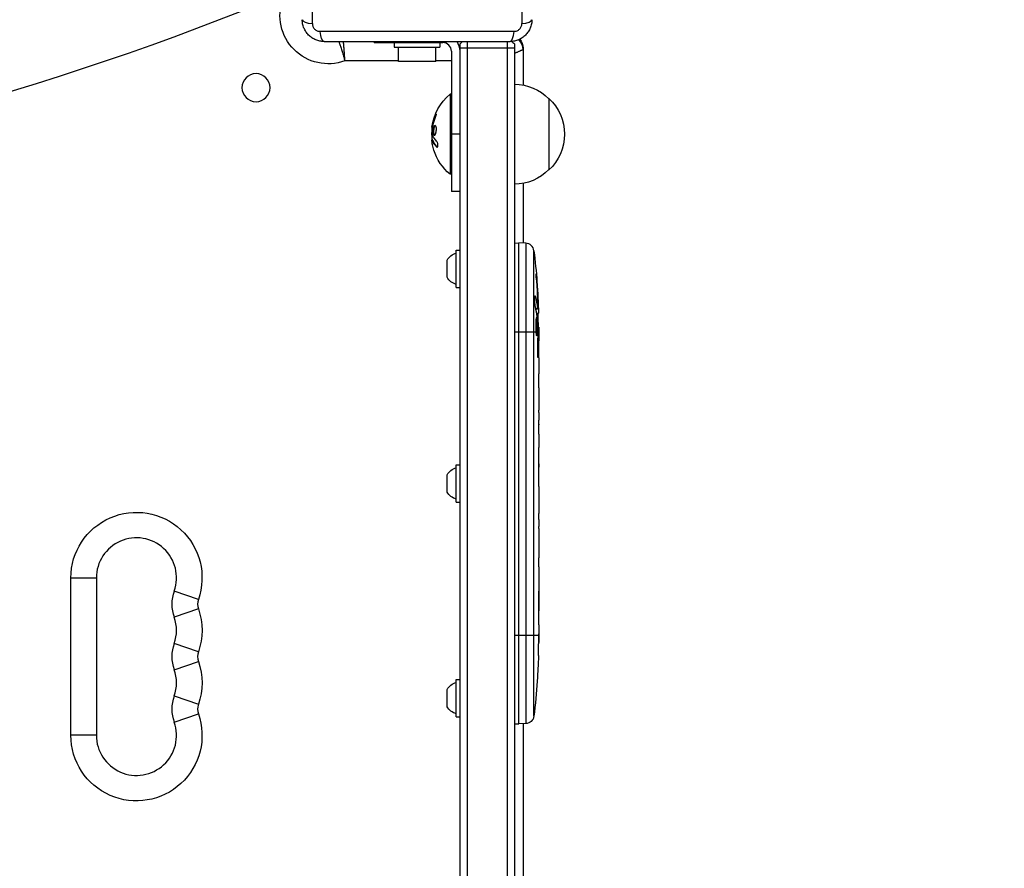
# Model space of a CAD drawing. Units: millimetres. Extents: x -3440 to 3727, y -3527 to 4401.
# Drawn here: x 1581 to 1925, y -1189 to -892 of the extents above; entities that cross this region are included whole.
import ezdxf

# ---------------------------------------------------------------- set-up
doc = ezdxf.new("R2010")
doc.units = ezdxf.units.MM
doc.header["$LTSCALE"] = 20
doc.linetypes.add('HIDDEN', pattern=[9.525, 6.35, -3.175])
for name, color, linetype in [('2d', 230, 'Continuous'), ('EN-Free_Space', 10, 'HIDDEN'), ('EN-Free_Space_Hatch', 10, 'HIDDEN')]:
    doc.layers.add(name, color=color, linetype=linetype)

msp = doc.modelspace()

# ---------------------------------------------------------------- hatches: boundary and pattern name
at = {"layer": 'EN-Free_Space_Hatch'}
h = msp.add_hatch(dxfattribs=at)
h.set_pattern_fill('ANSI31', color=256, scale=100)
h.set_pattern_definition([(315, (289.9, 2403), (224.506, 224.506), [])])
edge = h.paths.add_edge_path()
edge.add_arc((2207.5, -430), 500, 0, 80.5129, ccw=False)
edge.add_arc((2207.5, -430), 500, 225.2116, 360, ccw=False)
edge.add_arc((1289.91, 40), 1000, 270, 304.42603, ccw=False)
edge.add_arc((1289.91, 40), 1000, 180, 270, ccw=False)
edge.add_line((289.91, 40), (289.91, 2403))
edge.add_arc((1248.5, 2420.15), 958.74, 87.52438, 181.02517, ccw=False)
edge.add_arc((1331.33, 2420.15), 958.74, -1.02517, 92.47562, ccw=False)
edge.add_line((2289.91, 2403), (2289.91, 63.16))

# ---------------------------------------------------------------- linework, layer by layer
at = {"layer": '2d'}
for p, q in [((1683.42, -893.87), (1683.42, -826.13)), ((1756.58, -826.13), (1756.58, -893.87)), ((1753.87, -896.58), (1686.13, -896.58)), ((1687.5, -900.1), (1752.5, -900.1)), ((1705, -900.5), (1705, -900.1)), ((1705, -900.5), (1729, -900.5)), ((1712, -900.5), (1712, -902.1)), ((1720, -900.1), (1720, -900.5)), ((1728, -900.5), (1728, -902.1)), ((1737.5, -900.1), (1737.5, -1679.9)), ((1751.5, -900.1), (1751.5, -1679.9)), ((1712, -902.1), (1728, -902.1)), ((1713.5, -907.1), (1713.5, -902.1)), ((1726.5, -907.1), (1726.5, -902.1)), ((1732, -903.5), (1732, -952.5)), ((1735, -1679.11), (1735, -900.89)), ((1754, -902.5), (1735, -902.5)), ((1754, -900.89), (1754, -1679.11)), ((1757, -902.5), (1756.97, -902.5)), ((1757, -902.5), (1757, -915.3)), ((1713.5, -906.9), (1694.73, -906.9)), ((1726.5, -907.1), (1713.5, -907.1)), ((1732, -906.9), (1726.5, -906.9)), ((1731.5, -918.5), (1731.5, -946.5)), ((1732, -918.5), (1731.5, -918.5)), ((1766, -920), (1766, -945)), ((1726.26, -926.06), (1726.46, -926.06)), ((1725.15, -930.17), (1725.34, -930.17)), ((1725.15, -931.07), (1725.26, -931.07)), ((1725.28, -929.34), (1725.48, -929.34)), ((1725.2, -934.56), (1725.4, -934.56)), ((1725.27, -934.69), (1725.47, -934.69)), ((1725.41, -935.02), (1725.41, -935.02)), ((1725.6, -932.25), (1725.8, -932.25)), ((1735, -932.5), (1732, -932.5)), ((1726.76, -936.89), (1726.96, -936.89)), ((1732, -946.5), (1731.5, -946.5)), ((1757, -949.7), (1757, -970.55)), ((1735, -952.5), (1732, -952.5)), ((1733.6, -986), (1733.6, -973)), ((1733.6, -973), (1735, -973)), ((1754, -970.55), (1755.5, -970.5)), ((1755.5, -1138.5), (1755.5, -970.5)), ((1757.94, -970.59), (1755.5, -970.5)), ((1757.94, -970.59), (1757.94, -1138.41)), ((1760.82, -1135.77), (1760.82, -973.23)), ((1730.5, -982.5), (1730.5, -976.5)), ((1733.6, -986), (1735, -986)), ((1761.74, -984.12), (1761.85, -984.12)), ((1761.15, -989.19), (1761.32, -989.2)), ((1761.39, -993.25), (1762.03, -993.27)), ((1761.44, -993.47), (1762.08, -993.5)), ((1762.12, -991.86), (1762.27, -991.86)), ((1761.73, -995.04), (1762.41, -995.06)), ((1762.41, -995.06), (1762.41, -995.06)), ((1762.09, -999.96), (1762.49, -999.94)), ((1754, -1001.5), (1761.49, -1001.5)), ((1761.92, -1001.5), (1762.13, -1001.5)), ((1762.13, -1002.6), (1762.34, -1002.59)), ((1762.36, -1001.5), (1762.5, -1001.5)), ((1762.5, -1001.5), (1762.5, -1004.63)), ((1762.01, -1009.21), (1762.22, -1009.21)), ((1762.5, -1010.59), (1762.5, -1014.59)), ((1762.5, -1022.74), (1762.5, -1028.94)), ((1762.47, -1034.56), (1762.47, -1032.45)), ((1762.47, -1033.28), (1762.48, -1033.28)), ((1762.47, -1033.85), (1762.48, -1033.86)), ((1762.5, -1038.07), (1762.5, -1041.95)), ((1733.6, -1061), (1733.6, -1048)), ((1733.6, -1048), (1735, -1048)), ((1762.47, -1047.38), (1762.48, -1047.38)), ((1762.47, -1055.53), (1762.47, -1047.54)), ((1762.47, -1047.61), (1762.49, -1047.61)), ((1730.5, -1057.5), (1730.5, -1051.5)), ((1762.47, -1048.87), (1762.5, -1048.87)), ((1762.5, -1052.47), (1762.5, -1048.87)), ((1762.47, -1052.47), (1762.5, -1052.47)), ((1762.47, -1052.77), (1762.5, -1052.77)), ((1762.5, -1058.8), (1762.5, -1061.85)), ((1733.6, -1061), (1735, -1061)), ((1762.47, -1067.13), (1762.47, -1064.99)), ((1762.5, -1070.27), (1762.5, -1075.21)), ((1762.47, -1078.35), (1762.47, -1080.49)), ((1762.5, -1083.62), (1762.5, -1086.98)), ((1599.1, -1142.5), (1599.1, -1087.5)), ((1599.1, -1087.5), (1608, -1087.5)), ((1608, -1087.5), (1608, -1142.5)), ((1643.64, -1095), (1635.23, -1092.08)), ((1643.64, -1098.34), (1635.23, -1101.25)), ((1762.5, -1103.89), (1762.5, -1107.1)), ((1643.64, -1113.33), (1635.23, -1110.42)), ((1754, -1107.5), (1762.49, -1107.5)), ((1762.48, -1107.76), (1762.5, -1107.76)), ((1635.23, -1119.58), (1643.64, -1116.67)), ((1762.29, -1117.42), (1762.29, -1117.42)), ((1733.6, -1136), (1733.6, -1123)), ((1733.6, -1123), (1735, -1123)), ((1761.96, -1123.58), (1761.96, -1123.58)), ((1730.5, -1132.5), (1730.5, -1126.5)), ((1635.23, -1128.75), (1643.64, -1131.66)), ((1635.23, -1137.92), (1643.64, -1135)), ((1733.6, -1136), (1735, -1136)), ((1754, -1138.45), (1755.5, -1138.5)), ((1757.94, -1138.41), (1755.5, -1138.5)), ((1757, -1138.45), (1757, -1630.3)), ((1608, -1142.5), (1599.1, -1142.5))]:
    msp.add_line(p, q, dxfattribs=at)
at = {"layer": '2d', "extrusion": (0, 0, -1)}
msp.add_circle((-1663.75, -916.25), 4.9, dxfattribs=at)
for centre, radius, start, end in [((-1689, -891), 16.9, 250.1911, 19.8089), ((-1744.5, -912.5), 15, 50.7035, 55.7578), ((-1744.5, -912.5), 15, 124.1624, 129.2965), ((-1752, -902.5), 5, 140.4823, 180), ((-1753.81, -932), 17, 90.6413, 135.8135), ((-1743.33, -932.5), 18.33, 7.6276, 49.8095), ((-1754.48, -932.5), 17, 132.6679, 227.3321), ((-1743.53, -932.5), 18.33, 353.5341, 6.9511), ((-1743.53, -932.5), 18.33, 352.4728, 352.473), ((-1743.33, -932.5), 18.33, 310.1905, 342.2785), ((-1753.81, -933), 17, 224.1865, 269.3587), ((-1735.31, -979.31), 5.57, 30.3228, 72.1408), ((-1523.95, -1001.5), 238.55, 173.1936, 178.4531), ((-1735.31, -979.69), 5.57, 287.8592, 329.6772), ((-1523.95, -1001.5), 238.55, 179.6264, 180), ((-1735.31, -1054.31), 5.57, 30.3228, 72.1408), ((-1735.31, -1054.69), 5.57, 287.8592, 329.6772), ((-1622, -1087.5), 22.9, 0, 199.1099), ((-1648.46, -1096.67), 14, 340.8901, 19.1099), ((-1622, -1105.83), 22.9, 160.8901, 199.1099), ((-1648.46, -1115), 14, 340.8901, 19.1099), ((-1622, -1124.17), 22.9, 160.8901, 199.1099), ((-1523.95, -1107.5), 238.55, 181.7051, 182.3841), ((-1735.31, -1129.31), 5.57, 30.3228, 72.1408), ((-1523.95, -1107.5), 238.55, 183.8639, 186.8064), ((-1648.46, -1133.33), 14, 340.8901, 19.1099), ((-1735.31, -1129.69), 5.57, 287.8592, 329.6772), ((-1622, -1142.5), 22.9, 160.8901, 0), ((-1757.84, -1135.42), 3, 186.8064, 268)]:
    msp.add_arc(centre, radius, start, end, dxfattribs=at)
at = {"layer": '2d'}
for centre, radius, start, end in [((1729, -903.5), 3, 0, 90), ((1729, -903.5), 6, 0, 34.5181), ((1752, -903), 5, 0, 44.966), ((1757.84, -973.58), 3, 6.8064, 88), ((1622, -1087.5), 14, 340.8901, 180), ((1648.46, -1096.67), 5.1, 160.8901, 199.1099), ((1622, -1105.83), 14, 340.8901, 19.1099), ((1648.46, -1115), 5.1, 160.8901, 199.1099), ((1622, -1124.17), 14, 340.8901, 19.1099), ((1648.46, -1133.33), 5.1, 160.8901, 199.1099), ((1622, -1142.5), 14, 180, 19.1099)]:
    msp.add_arc(centre, radius, start, end, dxfattribs=at)
for centre, major_axis, ratio, start_param, end_param in [((1684.9, -892.5), (5, 0), 0.285883, 3.141593, 4.412921), ((1755.1, -892.5), (-5, 0), 0.285883, 1.870264, 3.141593), ((1752.5, -895.1), (0, 5), 0.285883, 3.141593, 4.412921), ((1524.34, -1011.28), (238.11, 9.42), 0.469984, 0.050953, 0.08068), ((1524.42, -1117.5), (237.9, 11.26), 0.674575, -0.052034, -0.036227)]:
    msp.add_ellipse(centre, major_axis=major_axis, ratio=ratio, start_param=start_param, end_param=end_param, dxfattribs=at)
at = {"layer": '2d', "extrusion": (0, 0, -1)}
for centre, major_axis, ratio, start_param, end_param in [((1687.5, -895.1), (0, 5), 0.285883, 3.141593, 4.412921), ((1743.33, -933.05), (-18.27, 0), 0.928039, 0.201333, 0.370784), ((1743.33, -932.64), (-18.31, 0), 0.987688, -0.305725, -0.202338), ((1524.6, -998.57), (-232.1, 51.81), 0.987086, 2.854391, 2.883622), ((1524.05, -1001.94), (232.38, 53.85), 0.987978, 0.154765, 0.187622), ((1524.29, -992.78), (-238.16, 9.38), 0.462192, 3.024115, 3.060992), ((1524.65, -1010.34), (236.95, 18.88), 0.898331, 0.023222, 0.046995), ((1524.26, -1100.93), (-238.12, 11.29), 0.676105, 3.113871, 3.128412)]:
    msp.add_ellipse(centre, major_axis=major_axis, ratio=ratio, start_param=start_param, end_param=end_param, dxfattribs=at)
at = {"layer": '2d'}
for points, knots in [([(1687.5, -900.1), (1687, -900.1), (1686.51, -900.05), (1685.53, -899.86), (1685.05, -899.71), (1684.13, -899.33), (1683.69, -899.1), (1682.86, -898.54), (1682.47, -898.22), (1681.95, -897.7), (1681.78, -897.51), (1681.46, -897.13), (1681.31, -896.92), (1680.9, -896.3), (1680.67, -895.86), (1680.38, -895.18), (1680.3, -894.94), (1680.15, -894.46), (1680.09, -894.22), (1679.95, -893.49), (1679.9, -893), (1679.9, -892.5)], [0, 0, 0, 0, 0.00149183, 0.00149183, 0.00298367, 0.00298367, 0.0044755, 0.0044755, 0.00596734, 0.00596734, 0.00671326, 0.00671326, 0.00745917, 0.00745917, 0.00895101, 0.00895101, 0.00969693, 0.00969693, 0.01044284, 0.01044284, 0.01193468, 0.01193468, 0.01193468, 0.01193468]), ([(1683.42, -893.87), (1683.42, -894.04), (1683.44, -894.21), (1683.51, -894.56), (1683.56, -894.73), (1683.69, -895.06), (1683.78, -895.21), (1683.98, -895.51), (1684.09, -895.65), (1684.34, -895.91), (1684.48, -896.02), (1684.79, -896.22), (1684.94, -896.31), (1685.27, -896.44), (1685.44, -896.49), (1685.79, -896.56), (1685.96, -896.58), (1686.13, -896.58)], [0, 0, 0, 0, 0.00053781, 0.00053781, 0.00107562, 0.00107562, 0.001613429, 0.001613429, 0.002151239, 0.002151239, 0.002689049, 0.002689049, 0.003226859, 0.003226859, 0.003764669, 0.003764669, 0.004302479, 0.004302479, 0.004302479, 0.004302479]), ([(1760.1, -892.5), (1760.1, -893), (1760.05, -893.49), (1759.86, -894.47), (1759.71, -894.95), (1759.33, -895.87), (1759.1, -896.31), (1758.54, -897.14), (1758.22, -897.53), (1757.7, -898.05), (1757.51, -898.22), (1757.13, -898.54), (1756.92, -898.69), (1756.3, -899.1), (1755.86, -899.33), (1755.18, -899.62), (1754.94, -899.7), (1754.46, -899.85), (1754.22, -899.91), (1753.49, -900.05), (1753, -900.1), (1752.5, -900.1)], [0, 0, 0, 0, 0.00149183, 0.00149183, 0.00298367, 0.00298367, 0.0044755, 0.0044755, 0.00596734, 0.00596734, 0.00671326, 0.00671326, 0.00745917, 0.00745917, 0.00895101, 0.00895101, 0.00969693, 0.00969693, 0.01044284, 0.01044284, 0.01193468, 0.01193468, 0.01193468, 0.01193468]), ([(1753.87, -896.58), (1754.04, -896.58), (1754.21, -896.56), (1754.56, -896.49), (1754.73, -896.44), (1755.06, -896.31), (1755.21, -896.22), (1755.51, -896.02), (1755.65, -895.91), (1755.91, -895.66), (1756.02, -895.52), (1756.22, -895.21), (1756.31, -895.06), (1756.44, -894.73), (1756.49, -894.56), (1756.56, -894.21), (1756.58, -894.04), (1756.58, -893.87)], [0, 0, 0, 0, 0.00053781, 0.00053781, 0.00107562, 0.00107562, 0.001613429, 0.001613429, 0.002151239, 0.002151239, 0.002689049, 0.002689049, 0.003226859, 0.003226859, 0.003764669, 0.003764669, 0.004302479, 0.004302479, 0.004302479, 0.004302479]), ([(1692.67, -900.1), (1692.69, -900.17), (1692.71, -900.23), (1692.79, -900.48), (1692.85, -900.66), (1693.05, -901.25), (1693.18, -901.68), (1693.4, -902.38), (1693.48, -902.62), (1693.63, -903.11), (1693.78, -903.61), (1693.94, -904.13), (1694.09, -904.67), (1694.17, -904.95), (1694.33, -905.5), (1694.41, -905.78), (1694.53, -906.2), (1694.57, -906.34), (1694.65, -906.62), (1694.69, -906.76), (1694.73, -906.9)], [0.00575401, 0.00575401, 0.00575401, 0.00575401, 0.00609138, 0.00609138, 0.006961577, 0.006961577, 0.008701972, 0.008701972, 0.009572169, 0.009572169, 0.010442366, 0.011312563, 0.011312563, 0.01218276, 0.01218276, 0.013052957, 0.013052957, 0.013488056, 0.013488056, 0.013923155, 0.013923155, 0.013923155, 0.013923155]), ([(1694.18, -900.1), (1694.19, -900.26), (1694.21, -900.43), (1694.26, -901.02), (1694.3, -901.47), (1694.36, -902.2), (1694.38, -902.45), (1694.42, -902.96), (1694.46, -903.49), (1694.5, -904.03), (1694.55, -904.59), (1694.57, -904.87), (1694.61, -905.45), (1694.64, -905.74), (1694.67, -906.17), (1694.68, -906.32), (1694.7, -906.61), (1694.72, -906.76), (1694.73, -906.9)], [0.006213107, 0.006213107, 0.006213107, 0.006213107, 0.00696439, 0.00696439, 0.008705488, 0.008705488, 0.009576037, 0.009576037, 0.010446585, 0.011317134, 0.011317134, 0.012187683, 0.012187683, 0.013058232, 0.013058232, 0.013493506, 0.013493506, 0.013928781, 0.013928781, 0.013928781, 0.013928781]), ([(1726.46, -926.06), (1726.4, -926.2), (1726.34, -926.34), (1726.27, -926.54), (1726.23, -926.64), (1726.19, -926.75), (1726.17, -926.8), (1726.16, -926.83), (1726.15, -926.84), (1726.12, -926.93), (1726.09, -927.03), (1726.05, -927.15), (1726.03, -927.2), (1726.02, -927.24), (1726.01, -927.25), (1725.98, -927.34), (1725.95, -927.44), (1725.91, -927.56), (1725.9, -927.61), (1725.89, -927.64), (1725.88, -927.66), (1725.86, -927.75), (1725.83, -927.85), (1725.79, -927.97), (1725.78, -928.02), (1725.77, -928.06), (1725.77, -928.07), (1725.74, -928.16), (1725.71, -928.27), (1725.68, -928.39), (1725.67, -928.44), (1725.66, -928.47), (1725.66, -928.49), (1725.64, -928.58), (1725.61, -928.69), (1725.59, -928.81), (1725.57, -928.86), (1725.57, -928.89), (1725.56, -928.91), (1725.56, -928.91), (1725.53, -929.07), (1725.5, -929.21), (1725.48, -929.34)], [0, 0, 0, 0, 0.125, 0.125, 0.1875, 0.21875, 0.234375, 0.234375, 0.25, 0.25, 0.3125, 0.34375, 0.359375, 0.359375, 0.375, 0.375, 0.4375, 0.46875, 0.484375, 0.484375, 0.5, 0.5, 0.5625, 0.59375, 0.609375, 0.609375, 0.625, 0.625, 0.6875, 0.71875, 0.734375, 0.734375, 0.75, 0.75, 0.8125, 0.84375, 0.859375, 0.867187, 0.867187, 0.875, 0.875, 1, 1, 1, 1]), ([(1726.3, -926.9), (1726.35, -926.78), (1726.4, -926.65), (1726.45, -926.52), (1726.5, -926.38), (1726.54, -926.25), (1726.58, -926.12), (1726.62, -926), (1726.65, -925.88), (1726.67, -925.77), (1726.69, -925.68), (1726.71, -925.6), (1726.71, -925.53), (1726.72, -925.47), (1726.72, -925.43), (1726.7, -925.4), (1726.69, -925.38), (1726.68, -925.37), (1726.66, -925.38), (1726.63, -925.39), (1726.6, -925.42), (1726.57, -925.47), (1726.53, -925.51), (1726.49, -925.58), (1726.45, -925.66), (1726.4, -925.75), (1726.35, -925.85), (1726.3, -925.96), (1726.29, -925.99), (1726.27, -926.02), (1726.26, -926.06)], [0, 0, 0, 0, 0.117688, 0.117688, 0.117688, 0.23572, 0.23572, 0.23572, 0.348983, 0.348983, 0.348983, 0.453941, 0.453941, 0.453941, 0.55245, 0.55245, 0.55245, 0.649106, 0.649106, 0.649106, 0.748614, 0.748614, 0.748614, 0.85433, 0.85433, 0.85433, 0.967387, 0.967387, 0.967387, 1, 1, 1, 1]), ([(1726.71, -925.55), (1726.68, -925.6), (1726.65, -925.65), (1726.57, -925.81), (1726.51, -925.93), (1726.46, -926.06)], [0.8009892, 0.8009892, 0.8009892, 0.8009892, 0.875, 0.875, 1, 1, 1, 1]), ([(1725.34, -930.24), (1725.34, -930.19), (1725.34, -930.14), (1725.35, -930.08), (1725.36, -930.03), (1725.36, -929.97), (1725.37, -929.92), (1725.38, -929.91), (1725.38, -929.9), (1725.38, -929.88)], [0, 0, 0, 0, 0.444984, 0.444984, 0.444984, 0.890124, 0.890124, 0.890124, 1, 1, 1, 1]), ([(1725.48, -929.34), (1725.47, -929.41), (1725.46, -929.47), (1725.43, -929.59), (1725.42, -929.66), (1725.41, -929.72), (1725.41, -929.72), (1725.41, -929.72)], [0, 0, 0, 0, 0.2166442, 0.2166442, 0.4332885, 0.4332885, 0.4445146, 0.4445146, 0.4445146, 0.4445146]), ([(1726.68, -930.07), (1726.6, -929.72), (1726.47, -929.51), (1726.17, -929.43), (1726.01, -929.56), (1725.73, -930.1), (1725.62, -930.52), (1725.52, -931.43), (1725.53, -931.91), (1725.6, -932.25)], [0, 0, 0, 0, 0.125, 0.125, 0.25, 0.25, 0.375, 0.375, 0.5, 0.5, 0.5, 0.5]), ([(1725.6, -932.25), (1725.67, -932.6), (1725.8, -932.82), (1726.09, -932.89), (1726.26, -932.76), (1726.54, -932.22), (1726.66, -931.81), (1726.77, -930.89), (1726.75, -930.42), (1726.68, -930.07)], [0.5, 0.5, 0.5, 0.5, 0.625, 0.625, 0.75, 0.75, 0.875, 0.875, 1, 1, 1, 1]), ([(1726.36, -929.49), (1726.34, -929.5), (1726.31, -929.51), (1726.27, -929.55), (1726.25, -929.57), (1726.21, -929.61), (1726.19, -929.63), (1726.14, -929.71), (1726.1, -929.76), (1726.03, -929.9), (1726, -929.98), (1725.94, -930.15), (1725.91, -930.24), (1725.86, -930.43), (1725.84, -930.54), (1725.8, -930.75), (1725.78, -930.86), (1725.74, -931.2), (1725.73, -931.43), (1725.74, -931.76), (1725.75, -931.87), (1725.77, -932.07), (1725.78, -932.17), (1725.8, -932.25)], [0.1674502, 0.1674502, 0.1674502, 0.1674502, 0.1875, 0.1875, 0.203125, 0.203125, 0.21875, 0.21875, 0.25, 0.25, 0.28125, 0.28125, 0.3125, 0.3125, 0.34375, 0.34375, 0.375, 0.375, 0.4375, 0.4375, 0.46875, 0.46875, 0.5, 0.5, 0.5, 0.5]), ([(1725.18, -934.85), (1725.18, -934.77), (1725.17, -934.7), (1725.18, -934.65), (1725.18, -934.61), (1725.19, -934.58), (1725.2, -934.57), (1725.21, -934.56), (1725.22, -934.57), (1725.24, -934.6), (1725.25, -934.62), (1725.26, -934.65), (1725.27, -934.69)], [0, 0, 0, 0, 0.26951, 0.26951, 0.26951, 0.539189, 0.539189, 0.539189, 0.809594, 0.809594, 0.809594, 1, 1, 1, 1]), ([(1725.28, -934.24), (1725.28, -934.26), (1725.28, -934.28), (1725.28, -934.3), (1725.28, -934.38), (1725.28, -934.47), (1725.29, -934.56)], [0.4743292, 0.4743292, 0.4743292, 0.4743292, 0.5190116, 0.5190116, 0.5190116, 0.7114501, 0.7114501, 0.7114501, 0.7114501]), ([(1725.4, -934.56), (1725.41, -934.56), (1725.42, -934.57), (1725.43, -934.59), (1725.44, -934.6), (1725.46, -934.64), (1725.46, -934.66), (1725.47, -934.69)], [0.6050512, 0.6050512, 0.6050512, 0.6050512, 0.75, 0.75, 0.875, 0.875, 1, 1, 1, 1]), ([(1725.49, -933.13), (1725.48, -933.12), (1725.47, -933.09), (1725.47, -933.07), (1725.46, -933.05), (1725.46, -933.03), (1725.45, -933)], [0, 0, 0, 0, 0.541586, 0.541586, 0.541586, 1, 1, 1, 1]), ([(1725.47, -934.69), (1725.48, -934.71), (1725.49, -934.74), (1725.51, -934.78), (1725.52, -934.8), (1725.52, -934.82), (1725.54, -934.85), (1725.55, -934.89), (1725.57, -934.93), (1725.58, -934.95), (1725.58, -934.96), (1725.59, -934.96), (1725.61, -935.01), (1725.63, -935.06), (1725.66, -935.13), (1725.68, -935.17), (1725.7, -935.21), (1725.71, -935.23), (1725.72, -935.24), (1725.72, -935.25), (1725.75, -935.3), (1725.77, -935.34), (1725.81, -935.41), (1725.83, -935.45), (1725.85, -935.49), (1725.86, -935.51), (1725.87, -935.52), (1725.87, -935.53), (1725.9, -935.58), (1725.95, -935.64), (1726, -935.73), (1726.03, -935.77), (1726.04, -935.79), (1726.05, -935.8), (1726.05, -935.8), (1726.08, -935.85), (1726.13, -935.92), (1726.19, -936), (1726.22, -936.04), (1726.23, -936.06), (1726.24, -936.07), (1726.25, -936.08), (1726.28, -936.13), (1726.33, -936.19), (1726.4, -936.27), (1726.43, -936.31), (1726.45, -936.33), (1726.46, -936.34), (1726.46, -936.35), (1726.5, -936.4), (1726.56, -936.46), (1726.63, -936.54), (1726.66, -936.58), (1726.68, -936.6), (1726.69, -936.61), (1726.78, -936.71), (1726.87, -936.8), (1726.96, -936.89)], [0, 0, 0, 0, 0.03125, 0.046875, 0.046875, 0.0625, 0.0625, 0.09375, 0.109375, 0.117187, 0.117187, 0.125, 0.125, 0.1875, 0.1875, 0.21875, 0.234375, 0.242187, 0.242187, 0.25, 0.25, 0.3125, 0.3125, 0.34375, 0.359375, 0.367187, 0.367187, 0.375, 0.375, 0.4375, 0.46875, 0.484375, 0.492187, 0.492187, 0.5, 0.5, 0.5625, 0.59375, 0.609375, 0.617187, 0.617187, 0.625, 0.625, 0.6875, 0.71875, 0.734375, 0.742187, 0.742187, 0.75, 0.75, 0.8125, 0.84375, 0.859375, 0.859375, 0.875, 0.875, 1, 1, 1, 1]), ([(1725.8, -932.25), (1725.82, -932.34), (1725.84, -932.42), (1725.89, -932.56), (1725.92, -932.62), (1725.98, -932.72), (1726.01, -932.76), (1726.06, -932.81), (1726.08, -932.82), (1726.1, -932.83), (1726.1, -932.84), (1726.1, -932.84)], [0.5, 0.5, 0.5, 0.5, 0.53125, 0.53125, 0.5625, 0.5625, 0.59375, 0.59375, 0.609375, 0.609375, 0.611517, 0.611517, 0.611517, 0.611517]), ([(1726.76, -936.89), (1726.82, -936.95), (1726.89, -936.99), (1726.95, -937), (1727.01, -937.02), (1727.07, -937.01), (1727.12, -936.97), (1727.17, -936.94), (1727.21, -936.88), (1727.24, -936.8), (1727.27, -936.72), (1727.29, -936.63), (1727.3, -936.52), (1727.3, -936.43), (1727.3, -936.32), (1727.29, -936.21), (1727.28, -936.1), (1727.27, -935.99), (1727.24, -935.88), (1727.22, -935.77), (1727.19, -935.66), (1727.15, -935.55), (1727.11, -935.44), (1727.06, -935.34), (1727.01, -935.24), (1726.96, -935.14), (1726.9, -935.06), (1726.84, -934.99), (1726.83, -934.97), (1726.81, -934.95), (1726.79, -934.93)], [0, 0, 0, 0, 0.123267, 0.123267, 0.123267, 0.246944, 0.246944, 0.246944, 0.364412, 0.364412, 0.364412, 0.469764, 0.469764, 0.469764, 0.565076, 0.565076, 0.565076, 0.656937, 0.656937, 0.656937, 0.751946, 0.751946, 0.751946, 0.854928, 0.854928, 0.854928, 0.968152, 0.968152, 0.968152, 1, 1, 1, 1]), ([(1761.68, -983.36), (1761.66, -983.06), (1761.64, -982.78), (1761.61, -982.26), (1761.6, -982.03), (1761.58, -981.74), (1761.58, -981.66), (1761.57, -981.51), (1761.57, -981.44), (1761.57, -981.34), (1761.57, -981.3), (1761.57, -981.25), (1761.58, -981.24), (1761.58, -981.24), (1761.58, -981.24), (1761.59, -981.26), (1761.6, -981.33), (1761.61, -981.39), (1761.63, -981.54), (1761.64, -981.63), (1761.66, -981.85), (1761.67, -981.98), (1761.7, -982.25), (1761.71, -982.4), (1761.74, -982.71), (1761.75, -982.88), (1761.78, -983.23), (1761.8, -983.41), (1761.82, -983.76), (1761.84, -983.95), (1761.85, -984.12)], [0.000803216, 0.000803216, 0.000803216, 0.000803216, 0.001686401, 0.001686401, 0.002569586, 0.002569586, 0.003011178, 0.003011178, 0.00345277, 0.00345277, 0.003894363, 0.003894363, 0.004335955, 0.004335955, 0.004335955, 0.004873631, 0.004873631, 0.005411306, 0.005411306, 0.005948982, 0.005948982, 0.006486658, 0.006486658, 0.007024333, 0.007024333, 0.007562009, 0.007562009, 0.008099685, 0.008099685, 0.00863736, 0.00863736, 0.00863736, 0.00863736]), ([(1761.31, -992.87), (1761.3, -992.81), (1761.29, -992.75), (1761.27, -992.61), (1761.26, -992.54), (1761.23, -992.37), (1761.22, -992.28), (1761.2, -992.09), (1761.19, -991.99), (1761.18, -991.78), (1761.17, -991.67), (1761.15, -991.45), (1761.15, -991.33), (1761.13, -991.1), (1761.13, -990.99), (1761.12, -990.76), (1761.12, -990.65), (1761.11, -990.31), (1761.11, -990.1), (1761.11, -989.71), (1761.12, -989.54), (1761.14, -989.26), (1761.15, -989.14), (1761.19, -989), (1761.21, -988.96), (1761.23, -988.96), (1761.24, -988.96), (1761.26, -988.98), (1761.29, -989.06), (1761.31, -989.12), (1761.32, -989.2)], [0.000504699, 0.000504699, 0.000504699, 0.000504699, 0.000848397, 0.000848397, 0.001192095, 0.001192095, 0.001535792, 0.001535792, 0.00187949, 0.00187949, 0.002223188, 0.002223188, 0.002566885, 0.002566885, 0.002910583, 0.002910583, 0.003254281, 0.003254281, 0.003941676, 0.003941676, 0.004629072, 0.004629072, 0.005316467, 0.005316467, 0.006003862, 0.006003862, 0.006003862, 0.006502526, 0.006502526, 0.00700119, 0.00700119, 0.00700119, 0.00700119]), ([(1762.13, -992.9), (1762.13, -992.53), (1762.13, -992.12), (1762.11, -991.43), (1762.11, -991.2), (1762.09, -990.71), (1762.08, -990.47), (1762.07, -990.21)], [0.000012654, 0.000012654, 0.000012654, 0.000012654, 0.001527228, 0.001527228, 0.002284515, 0.002284515, 0.003041801, 0.003041801, 0.003041801, 0.003041801]), ([(1762.03, -993.27), (1762.04, -993.37), (1762.06, -993.44), (1762.08, -993.51), (1762.09, -993.51), (1762.12, -993.41), (1762.13, -993.2), (1762.13, -992.9)], [0.000008673, 0.000008673, 0.000008673, 0.000008673, 0.000638311, 0.000638311, 0.00126795, 0.00126795, 0.002527227, 0.002527227, 0.002527227, 0.002527227]), ([(1762.27, -991.86), (1762.28, -992.06), (1762.29, -992.26), (1762.3, -992.65), (1762.31, -992.85), (1762.33, -993.24), (1762.33, -993.42), (1762.35, -993.77), (1762.35, -993.94), (1762.37, -994.24), (1762.37, -994.38), (1762.38, -994.62), (1762.39, -994.72), (1762.4, -994.89), (1762.4, -994.95), (1762.41, -995.04), (1762.41, -995.06), (1762.41, -995.06)], [0.000001399, 0.000001399, 0.000001399, 0.000001399, 0.000597808, 0.000597808, 0.001194216, 0.001194216, 0.001790625, 0.001790625, 0.002387034, 0.002387034, 0.002983443, 0.002983443, 0.003579851, 0.003579851, 0.00417626, 0.00417626, 0.004772669, 0.004772669, 0.004772669, 0.004772669]), ([(1761.92, -1001.5), (1761.93, -1001.26), (1761.94, -1001.01), (1761.95, -1000.6), (1761.95, -1000.46), (1761.95, -1000.18), (1761.95, -1000.04), (1761.95, -999.62), (1761.94, -999.33), (1761.93, -998.92), (1761.93, -998.79), (1761.92, -998.52), (1761.91, -998.39), (1761.89, -998.02), (1761.88, -997.79), (1761.84, -997.38), (1761.83, -997.21), (1761.79, -996.99), (1761.78, -996.93), (1761.76, -996.81), (1761.75, -996.77), (1761.72, -996.66), (1761.69, -996.62), (1761.67, -996.62), (1761.66, -996.62), (1761.65, -996.62), (1761.63, -996.66), (1761.61, -996.69), (1761.58, -996.8), (1761.56, -996.91), (1761.52, -997.2), (1761.51, -997.38), (1761.49, -997.68), (1761.48, -997.79), (1761.47, -998.02), (1761.46, -998.14), (1761.45, -998.51), (1761.44, -998.78), (1761.44, -999.19), (1761.44, -999.33), (1761.44, -999.61), (1761.44, -999.76), (1761.44, -1000.18), (1761.45, -1000.46), (1761.46, -1001), (1761.48, -1001.26), (1761.49, -1001.5)], [0.00000024, 0.00000024, 0.00000024, 0.00000024, 0.00084465, 0.00084465, 0.00126686, 0.00126686, 0.00168907, 0.00168907, 0.00253349, 0.00253349, 0.0029557, 0.0029557, 0.00337791, 0.00337791, 0.00422233, 0.00422233, 0.00506674, 0.00506674, 0.00548895, 0.00548895, 0.00591116, 0.00591116, 0.00675558, 0.00675558, 0.00675558, 0.00717871, 0.00717871, 0.00760184, 0.00760184, 0.00844811, 0.00844811, 0.00929437, 0.00929437, 0.0097175, 0.0097175, 0.01014064, 0.01014064, 0.0109869, 0.0109869, 0.01141003, 0.01141003, 0.01183316, 0.01183316, 0.01267943, 0.01267943, 0.01352569, 0.01352569, 0.01352569, 0.01352569]), ([(1762.43, -999.95), (1762.42, -999.95), (1762.42, -999.93), (1762.41, -999.87), (1762.41, -999.82), (1762.4, -999.7), (1762.39, -999.62), (1762.38, -999.45), (1762.38, -999.34), (1762.37, -999.12), (1762.37, -999), (1762.36, -998.73), (1762.35, -998.59), (1762.34, -998.15), (1762.33, -997.82), (1762.33, -997.35), (1762.32, -997.18), (1762.32, -996.87), (1762.32, -996.72), (1762.32, -996.42), (1762.32, -996.28), (1762.32, -996.01), (1762.32, -995.89), (1762.32, -995.66), (1762.32, -995.56), (1762.32, -995.38), (1762.32, -995.31), (1762.33, -995.18), (1762.33, -995.14), (1762.34, -995.07), (1762.34, -995.06), (1762.35, -995.06)], [0.000000197, 0.000000197, 0.000000197, 0.000000197, 0.000478082, 0.000478082, 0.000955967, 0.000955967, 0.001433851, 0.001433851, 0.001911736, 0.001911736, 0.002389621, 0.002389621, 0.002867505, 0.002867505, 0.003823275, 0.003823275, 0.00430116, 0.00430116, 0.004779044, 0.004779044, 0.005256929, 0.005256929, 0.005734814, 0.005734814, 0.006212698, 0.006212698, 0.006690583, 0.006690583, 0.007168468, 0.007168468, 0.007646353, 0.007646353, 0.007646353, 0.007646353]), ([(1762.45, -999.95), (1762.44, -999.95), (1762.43, -999.98), (1762.42, -1000.12), (1762.41, -1000.22), (1762.4, -1000.49), (1762.39, -1000.65), (1762.38, -1001.04), (1762.37, -1001.26), (1762.36, -1001.5)], [0.000000197, 0.000000197, 0.000000197, 0.000000197, 0.000938699, 0.000938699, 0.0018772, 0.0018772, 0.002815702, 0.002815702, 0.003754204, 0.003754204, 0.003754204, 0.003754204]), ([(1761.49, -1001.5), (1761.5, -1001.72), (1761.52, -1001.92), (1761.55, -1002.28), (1761.57, -1002.43), (1761.6, -1002.62), (1761.61, -1002.67), (1761.64, -1002.77), (1761.65, -1002.81), (1761.68, -1002.91), (1761.7, -1002.94), (1761.72, -1002.94), (1761.74, -1002.94), (1761.76, -1002.9), (1761.8, -1002.77), (1761.82, -1002.68), (1761.86, -1002.43), (1761.87, -1002.28), (1761.9, -1001.92), (1761.91, -1001.72), (1761.92, -1001.5)], [0.000000236, 0.000000236, 0.000000236, 0.000000236, 0.000786268, 0.000786268, 0.0015723, 0.0015723, 0.001965316, 0.001965316, 0.002358332, 0.002358332, 0.003144365, 0.003144365, 0.003144365, 0.003924783, 0.003924783, 0.004705201, 0.004705201, 0.005485619, 0.005485619, 0.006266036, 0.006266036, 0.006266036, 0.006266036]), ([(1762.14, -1002.26), (1762.14, -1002.14), (1762.14, -1002.01), (1762.14, -1001.75), (1762.14, -1001.62), (1762.13, -1001.5)], [0.0000052657, 0.0000052657, 0.0000052657, 0.0000052657, 0.0003919825, 0.0003919825, 0.0007786993, 0.0007786993, 0.0007786993, 0.0007786993]), ([(1762.5, -1010.59), (1762.5, -1010.59), (1762.5, -1010.57), (1762.49, -1010.5), (1762.49, -1010.44), (1762.49, -1010.29), (1762.49, -1010.2), (1762.48, -1009.98), (1762.48, -1009.85), (1762.48, -1009.58), (1762.48, -1009.43), (1762.47, -1009.1), (1762.47, -1008.93), (1762.47, -1008.57), (1762.47, -1008.38), (1762.47, -1008), (1762.47, -1007.81), (1762.47, -1007.42), (1762.47, -1007.22), (1762.47, -1006.84), (1762.47, -1006.65), (1762.47, -1006.29), (1762.47, -1006.12), (1762.48, -1005.79), (1762.48, -1005.64), (1762.48, -1005.36), (1762.48, -1005.24), (1762.49, -1005.02), (1762.49, -1004.93), (1762.49, -1004.78), (1762.49, -1004.73), (1762.5, -1004.65), (1762.5, -1004.63), (1762.5, -1004.63)], [0.000000197, 0.000000197, 0.000000197, 0.000000197, 0.000582564, 0.000582564, 0.00116493, 0.00116493, 0.001747296, 0.001747296, 0.002329663, 0.002329663, 0.002912029, 0.002912029, 0.003494395, 0.003494395, 0.004076762, 0.004076762, 0.004659128, 0.004659128, 0.005241494, 0.005241494, 0.005823861, 0.005823861, 0.006406227, 0.006406227, 0.006988593, 0.006988593, 0.00757096, 0.00757096, 0.008153326, 0.008153326, 0.008735693, 0.008735693, 0.009318059, 0.009318059, 0.009318059, 0.009318059]), ([(1762.01, -1007.64), (1762, -1007.77), (1762, -1007.9), (1762, -1008.16), (1762, -1008.3), (1762, -1008.56), (1762, -1008.7), (1762, -1008.96), (1762, -1009.09), (1762.01, -1009.46), (1762.02, -1009.69), (1762.04, -1009.97), (1762.05, -1010.06), (1762.06, -1010.21), (1762.07, -1010.27), (1762.08, -1010.37), (1762.09, -1010.41), (1762.11, -1010.46), (1762.11, -1010.47), (1762.14, -1010.47), (1762.15, -1010.42), (1762.17, -1010.27), (1762.18, -1010.2), (1762.19, -1010.05), (1762.19, -1009.97), (1762.2, -1009.78), (1762.21, -1009.67), (1762.22, -1009.45), (1762.22, -1009.33), (1762.22, -1009.21)], [0.000091322, 0.000091322, 0.000091322, 0.000091322, 0.000493092, 0.000493092, 0.000894863, 0.000894863, 0.001296633, 0.001296633, 0.001698403, 0.001698403, 0.002501944, 0.002501944, 0.002903714, 0.002903714, 0.003305485, 0.003305485, 0.003707255, 0.003707255, 0.004109026, 0.004109026, 0.004912566, 0.004912566, 0.005314337, 0.005314337, 0.005716107, 0.005716107, 0.006117877, 0.006117877, 0.006519648, 0.006519648, 0.006519648, 0.006519648]), ([(1762.47, -1017.44), (1762.47, -1017.17), (1762.47, -1016.92), (1762.48, -1016.48), (1762.48, -1016.3), (1762.49, -1016.16)], [0.000000517, 0.000000517, 0.000000517, 0.000000517, 0.000835055, 0.000835055, 0.001669592, 0.001669592, 0.001669592, 0.001669592]), ([(1762.47, -1021.11), (1762.47, -1020.52), (1762.47, -1019.91), (1762.47, -1018.97), (1762.47, -1018.66), (1762.47, -1018.04), (1762.47, -1017.74), (1762.47, -1017.44)], [0.000003272, 0.000003272, 0.000003272, 0.000003272, 0.00186313, 0.00186313, 0.002793058, 0.002793058, 0.003722987, 0.003722987, 0.003722987, 0.003722987]), ([(1762.47, -1021.11), (1762.47, -1021.35), (1762.48, -1021.57), (1762.48, -1021.97), (1762.48, -1022.14), (1762.49, -1022.58), (1762.49, -1022.74), (1762.5, -1022.74)], [0.000000543, 0.000000543, 0.000000543, 0.000000543, 0.000745385, 0.000745385, 0.001490227, 0.001490227, 0.002979911, 0.002979911, 0.002979911, 0.002979911]), ([(1762.49, -1029.69), (1762.49, -1029.8), (1762.49, -1029.94), (1762.48, -1030.21), (1762.48, -1030.32), (1762.48, -1030.53), (1762.48, -1030.65), (1762.47, -1030.89), (1762.47, -1031.02), (1762.47, -1031.29), (1762.47, -1031.42), (1762.47, -1031.71), (1762.47, -1031.85), (1762.47, -1032.15), (1762.47, -1032.3), (1762.47, -1032.45)], [0.000000319, 0.000000319, 0.000000319, 0.000000319, 0.000888854, 0.000888854, 0.001333122, 0.001333122, 0.001777389, 0.001777389, 0.002221657, 0.002221657, 0.002665925, 0.002665925, 0.003110192, 0.003110192, 0.00355446, 0.00355446, 0.00355446, 0.00355446]), ([(1762.49, -1037.32), (1762.49, -1037.21), (1762.49, -1037.07), (1762.48, -1036.8), (1762.48, -1036.69), (1762.48, -1036.48), (1762.48, -1036.36), (1762.47, -1036.12), (1762.47, -1035.99), (1762.47, -1035.72), (1762.47, -1035.59), (1762.47, -1035.3), (1762.47, -1035.16), (1762.47, -1034.86), (1762.47, -1034.71), (1762.47, -1034.56)], [0.000000319, 0.000000319, 0.000000319, 0.000000319, 0.000888854, 0.000888854, 0.001333121, 0.001333121, 0.001777389, 0.001777389, 0.002221656, 0.002221656, 0.002665924, 0.002665924, 0.003110191, 0.003110191, 0.003554458, 0.003554458, 0.003554458, 0.003554458]), ([(1762.48, -1033.86), (1762.48, -1033.84), (1762.48, -1033.8), (1762.48, -1033.7), (1762.48, -1033.63), (1762.48, -1033.51), (1762.48, -1033.44), (1762.48, -1033.34), (1762.48, -1033.3), (1762.48, -1033.28)], [0.000003263, 0.000003263, 0.000003263, 0.000003263, 0.0001923825, 0.0001923825, 0.000381502, 0.000381502, 0.0005706214, 0.0005706214, 0.0007597409, 0.0007597409, 0.0007597409, 0.0007597409]), ([(1762.47, -1047.54), (1762.47, -1046.93), (1762.47, -1046.35), (1762.47, -1045.49), (1762.47, -1045.21), (1762.48, -1044.67), (1762.48, -1044.42), (1762.48, -1043.93), (1762.49, -1043.69), (1762.49, -1043.25), (1762.49, -1043.05), (1762.5, -1042.69), (1762.5, -1042.52), (1762.5, -1042.22), (1762.5, -1042.1), (1762.5, -1041.99)], [0.000000197, 0.000000197, 0.000000197, 0.000000197, 0.001782446, 0.001782446, 0.00267357, 0.00267357, 0.003564695, 0.003564695, 0.004455819, 0.004455819, 0.005346943, 0.005346943, 0.006238068, 0.006238068, 0.007129192, 0.007129192, 0.007129192, 0.007129192]), ([(1762.49, -1047.61), (1762.49, -1047.53), (1762.49, -1047.48), (1762.49, -1047.4), (1762.48, -1047.38), (1762.48, -1047.38)], [0.00000032, 0.00000032, 0.00000032, 0.00000032, 0.000569971, 0.000569971, 0.001139621, 0.001139621, 0.001139621, 0.001139621]), ([(1762.49, -1047.61), (1762.49, -1047.66), (1762.49, -1047.73), (1762.5, -1047.9), (1762.5, -1048), (1762.5, -1048.33), (1762.5, -1048.6), (1762.5, -1048.87)], [0.000001147, 0.000001147, 0.000001147, 0.000001147, 0.000403438, 0.000403438, 0.00080573, 0.00080573, 0.001610313, 0.001610313, 0.001610313, 0.001610313]), ([(1762.47, -1055.53), (1762.47, -1055.91), (1762.47, -1056.27), (1762.47, -1056.8), (1762.47, -1056.97), (1762.48, -1057.29), (1762.48, -1057.44), (1762.48, -1057.72), (1762.48, -1057.86), (1762.49, -1058.09), (1762.49, -1058.2), (1762.49, -1058.48), (1762.49, -1058.61), (1762.5, -1058.68)], [0.000000197, 0.000000197, 0.000000197, 0.000000197, 0.001108385, 0.001108385, 0.001662478, 0.001662478, 0.002216572, 0.002216572, 0.002770666, 0.002770666, 0.003324759, 0.003324759, 0.004432947, 0.004432947, 0.004432947, 0.004432947]), ([(1762.5, -1052.77), (1762.5, -1052.77), (1762.5, -1052.73), (1762.5, -1052.62), (1762.5, -1052.55), (1762.5, -1052.47)], [0.0000001972, 0.0000001972, 0.0000001972, 0.0000001972, 0.0002344487, 0.0002344487, 0.0004687001, 0.0004687001, 0.0004687001, 0.0004687001]), ([(1762.5, -1061.85), (1762.5, -1061.85), (1762.5, -1061.87), (1762.49, -1061.95), (1762.49, -1062.01), (1762.49, -1062.17), (1762.49, -1062.26), (1762.48, -1062.49), (1762.48, -1062.62), (1762.48, -1062.91), (1762.48, -1063.07), (1762.47, -1063.41), (1762.47, -1063.6), (1762.47, -1063.97), (1762.47, -1064.17), (1762.47, -1064.57), (1762.47, -1064.78), (1762.47, -1064.99)], [0.000000197, 0.000000197, 0.000000197, 0.000000197, 0.000612703, 0.000612703, 0.001225209, 0.001225209, 0.001837716, 0.001837716, 0.002450222, 0.002450222, 0.003062728, 0.003062728, 0.003675234, 0.003675234, 0.00428774, 0.00428774, 0.004900246, 0.004900246, 0.004900246, 0.004900246]), ([(1762.47, -1067.13), (1762.47, -1067.39), (1762.47, -1067.66), (1762.47, -1068.16), (1762.47, -1068.4), (1762.48, -1069.05), (1762.49, -1069.38), (1762.49, -1069.55)], [0.000000197, 0.000000197, 0.000000197, 0.000000197, 0.000793667, 0.000793667, 0.001587138, 0.001587138, 0.003174078, 0.003174078, 0.003174078, 0.003174078]), ([(1762.49, -1075.93), (1762.49, -1076.01), (1762.49, -1076.13), (1762.48, -1076.45), (1762.48, -1076.64), (1762.47, -1077.29), (1762.47, -1077.81), (1762.47, -1078.35)], [0.000000321, 0.000000321, 0.000000321, 0.000000321, 0.000793792, 0.000793792, 0.001587263, 0.001587263, 0.003174204, 0.003174204, 0.003174204, 0.003174204]), ([(1762.5, -1083.62), (1762.5, -1083.62), (1762.5, -1083.6), (1762.49, -1083.52), (1762.49, -1083.46), (1762.49, -1083.31), (1762.49, -1083.21), (1762.48, -1082.98), (1762.48, -1082.85), (1762.48, -1082.56), (1762.48, -1082.4), (1762.47, -1082.06), (1762.47, -1081.88), (1762.47, -1081.5), (1762.47, -1081.31), (1762.47, -1080.9), (1762.47, -1080.7), (1762.47, -1080.49)], [0.000000197, 0.000000197, 0.000000197, 0.000000197, 0.000612703, 0.000612703, 0.001225209, 0.001225209, 0.001837716, 0.001837716, 0.002450222, 0.002450222, 0.003062728, 0.003062728, 0.003675234, 0.003675234, 0.00428774, 0.00428774, 0.004900246, 0.004900246, 0.004900246, 0.004900246]), ([(1762.5, -1086.98), (1762.5, -1087.01), (1762.5, -1087.04), (1762.5, -1087.27), (1762.5, -1087.48), (1762.5, -1087.94), (1762.5, -1088.18), (1762.49, -1088.7), (1762.49, -1088.98), (1762.49, -1089.56), (1762.48, -1089.86), (1762.48, -1090.48), (1762.48, -1090.8), (1762.48, -1091.46), (1762.48, -1091.8), (1762.48, -1092.14)], [0.001882271, 0.001882271, 0.001882271, 0.001882271, 0.002059614, 0.002059614, 0.003089283, 0.003089283, 0.004118952, 0.004118952, 0.005148621, 0.005148621, 0.00617829, 0.00617829, 0.007207959, 0.007207959, 0.008237628, 0.008237628, 0.008237628, 0.008237628]), ([(1762.48, -1091.87), (1762.48, -1091.89), (1762.48, -1091.92), (1762.48, -1092.04), (1762.48, -1092.15), (1762.49, -1092.43), (1762.49, -1092.59), (1762.49, -1092.94), (1762.49, -1093.13), (1762.5, -1093.54), (1762.5, -1093.76), (1762.5, -1094.21), (1762.5, -1094.45), (1762.5, -1094.94), (1762.5, -1095.19), (1762.5, -1095.68), (1762.5, -1095.93), (1762.5, -1096.41), (1762.5, -1096.65), (1762.5, -1097.11), (1762.5, -1097.33), (1762.49, -1097.74), (1762.49, -1097.93), (1762.49, -1098.28), (1762.49, -1098.44), (1762.48, -1098.71), (1762.48, -1098.83), (1762.48, -1098.95), (1762.48, -1098.97), (1762.48, -1099)], [0.001286495, 0.001286495, 0.001286495, 0.001286495, 0.00147754, 0.00147754, 0.002216211, 0.002216211, 0.002954882, 0.002954882, 0.003693553, 0.003693553, 0.004432224, 0.004432224, 0.005170895, 0.005170895, 0.005909567, 0.005909567, 0.006648238, 0.006648238, 0.007386909, 0.007386909, 0.00812558, 0.00812558, 0.008864251, 0.008864251, 0.009602922, 0.009602922, 0.010341593, 0.010341593, 0.010534629, 0.010534629, 0.010534629, 0.010534629]), ([(1762.5, -1103.89), (1762.5, -1103.86), (1762.5, -1103.83), (1762.5, -1103.6), (1762.5, -1103.39), (1762.5, -1102.93), (1762.5, -1102.69), (1762.49, -1102.17), (1762.49, -1101.89), (1762.49, -1101.31), (1762.48, -1101.01), (1762.48, -1100.39), (1762.48, -1100.07), (1762.48, -1099.41), (1762.48, -1099.07), (1762.48, -1098.73)], [0.001882271, 0.001882271, 0.001882271, 0.001882271, 0.002059614, 0.002059614, 0.003089283, 0.003089283, 0.004118952, 0.004118952, 0.005148621, 0.005148621, 0.00617829, 0.00617829, 0.007207959, 0.007207959, 0.008237628, 0.008237628, 0.008237628, 0.008237628]), ([(1762.49, -1107.5), (1762.49, -1107.33), (1762.49, -1107.21), (1762.5, -1107.08), (1762.5, -1107.04), (1762.5, -1107), (1762.5, -1106.99), (1762.5, -1106.99), (1762.5, -1106.99), (1762.5, -1107), (1762.5, -1107.05), (1762.5, -1107.08), (1762.5, -1107.21), (1762.5, -1107.33), (1762.5, -1107.5)], [0.000000349, 0.000000349, 0.000000349, 0.000000349, 0.000871756, 0.000871756, 0.001307459, 0.001307459, 0.001743162, 0.001743162, 0.001743162, 0.002177341, 0.002177341, 0.00261152, 0.00261152, 0.003479877, 0.003479877, 0.003479877, 0.003479877]), ([(1762.44, -1112.06), (1762.44, -1111.91), (1762.44, -1111.74), (1762.45, -1111.38), (1762.45, -1111.19), (1762.45, -1110.79), (1762.45, -1110.57), (1762.46, -1110.14), (1762.46, -1109.92), (1762.46, -1109.48), (1762.47, -1109.27), (1762.47, -1108.85), (1762.47, -1108.65), (1762.48, -1108.27), (1762.48, -1108.09), (1762.48, -1107.77), (1762.49, -1107.62), (1762.49, -1107.5)], [0.000278188, 0.000278188, 0.000278188, 0.000278188, 0.000930742, 0.000930742, 0.001583296, 0.001583296, 0.00223585, 0.00223585, 0.002888404, 0.002888404, 0.003540958, 0.003540958, 0.004193512, 0.004193512, 0.004846065, 0.004846065, 0.005498619, 0.005498619, 0.005498619, 0.005498619]), ([(1762.29, -1117.42), (1762.29, -1117.42), (1762.29, -1117.44), (1762.28, -1117.52), (1762.28, -1117.58), (1762.27, -1117.74), (1762.27, -1117.83), (1762.25, -1118.05), (1762.24, -1118.18), (1762.23, -1118.47), (1762.22, -1118.62), (1762.2, -1118.96), (1762.19, -1119.14), (1762.17, -1119.51), (1762.16, -1119.7), (1762.14, -1120.1), (1762.13, -1120.3), (1762.1, -1120.7), (1762.09, -1120.9), (1762.07, -1121.3), (1762.06, -1121.49), (1762.04, -1121.86), (1762.03, -1122.04), (1762.01, -1122.37), (1762.01, -1122.53), (1761.99, -1122.82), (1761.99, -1122.94), (1761.97, -1123.17), (1761.97, -1123.26), (1761.96, -1123.42), (1761.96, -1123.48), (1761.96, -1123.55), (1761.96, -1123.58), (1761.96, -1123.58)], [0.000000197, 0.000000197, 0.000000197, 0.000000197, 0.000601628, 0.000601628, 0.001203058, 0.001203058, 0.001804488, 0.001804488, 0.002405919, 0.002405919, 0.003007349, 0.003007349, 0.003608779, 0.003608779, 0.00421021, 0.00421021, 0.00481164, 0.00481164, 0.00541307, 0.00541307, 0.006014501, 0.006014501, 0.006615931, 0.006615931, 0.007217361, 0.007217361, 0.007818792, 0.007818792, 0.008420222, 0.008420222, 0.009021652, 0.009021652, 0.009623083, 0.009623083, 0.009623083, 0.009623083])]:
    msp.add_open_spline(points, degree=3, knots=knots, dxfattribs=at)
for points, weights in [([(1757, -903), (1757, -903), (1755.99, -903.44), (1754, -904.31)], [1, 0.895215034863, 0.846661598215, 0.854339690058]), ([(1762.14, -1002.26), (1762.1, -1004.05), (1762.05, -1005.85), (1762.01, -1007.64)], [1, 0.99999310259, 0.99999310259, 1]), ([(1762.34, -1002.59), (1762.3, -1004.8), (1762.27, -1007), (1762.22, -1009.21)], [1, 0.99998882332, 0.99998882332, 1]), ([(1762.5, -1004.63), (1762.5, -1004.63), (1762.5, -1004.63), (1762.5, -1004.63)], [1, 0.999979602284, 0.99996053438, 0.999942796288]), ([(1762.5, -1010.59), (1762.5, -1010.59), (1762.5, -1010.59), (1762.5, -1010.59)], [1, 0.999990728003, 0.999982785614, 0.999976172833]), ([(1762.5, -1014.59), (1762.5, -1015.11), (1762.5, -1015.64), (1762.49, -1016.16)], [0.999931791705, 0.99994418816, 0.999966924258, 1]), ([(1762.5, -1022.74), (1762.5, -1022.74), (1762.5, -1022.74), (1762.5, -1022.74)], [0.999924125596, 0.999946834862, 0.99997212633, 1]), ([(1762.49, -1029.69), (1762.5, -1029.44), (1762.5, -1029.19), (1762.5, -1028.94)], [1, 0.99995827057, 0.99992249284, 0.99989266681]), ([(1762.48, -1033.28), (1762.47, -1033.22), (1762.47, -1033.15), (1762.47, -1033.09)], [1, 0.999994954281, 0.99999050503, 0.999986652247]), ([(1762.48, -1033.86), (1762.47, -1033.92), (1762.47, -1033.99), (1762.47, -1034.05)], [1, 0.999994954281, 0.99999050503, 0.999986652247]), ([(1762.49, -1037.32), (1762.5, -1037.57), (1762.5, -1037.82), (1762.5, -1038.07)], [1, 0.999958271076, 0.999922493856, 0.999892668341]), ([(1762.5, -1061.85), (1762.5, -1061.85), (1762.5, -1061.85), (1762.5, -1061.85)], [1, 0.999983666336, 0.999968263196, 0.99995379058]), ([(1762.5, -1070.27), (1762.5, -1070.03), (1762.5, -1069.79), (1762.49, -1069.55)], [0.999936388225, 0.999950612156, 0.999971816081, 1]), ([(1762.5, -1075.21), (1762.5, -1075.45), (1762.5, -1075.69), (1762.49, -1075.93)], [0.999936388225, 0.999950612156, 0.999971816081, 1]), ([(1762.5, -1083.62), (1762.5, -1083.62), (1762.5, -1083.62), (1762.5, -1083.62)], [1, 0.999983666336, 0.999968263196, 0.99995379058])]:
    msp.add_rational_spline(points, weights, degree=3, dxfattribs=at)
for points in [[(1726.26, -926.06), (1725.81, -927.12), (1725.49, -928.22), (1725.28, -929.34)], [(1725.15, -930.17), (1725.08, -930.73), (1725.08, -931.07), (1725.15, -931.07)], [(1725.16, -930.07), (1725.16, -930.1), (1725.15, -930.14), (1725.15, -930.17)], [(1725.28, -929.34), (1725.23, -929.6), (1725.19, -929.84), (1725.16, -930.07)], [(1725.45, -933), (1725.33, -932.08), (1725.29, -931.16), (1725.34, -930.24)], [(1725.38, -929.88), (1725.4, -929.81), (1725.41, -929.73), (1725.43, -929.65)], [(1725.39, -936.27), (1725.28, -935.73), (1725.21, -935.23), (1725.18, -934.85)], [(1725.27, -934.69), (1725.55, -935.45), (1726.05, -936.19), (1726.76, -936.89)], [(1725.3, -934.76), (1725.3, -934.76), (1725.3, -934.76), (1725.3, -934.76)], [(1725.39, -934.98), (1725.39, -934.98), (1725.39, -934.98), (1725.39, -934.98)], [(1726.79, -934.93), (1726.22, -934.36), (1725.78, -933.75), (1725.49, -933.13)], [(1725.58, -935.36), (1725.58, -935.36), (1725.58, -935.36), (1725.58, -935.36)], [(1726.96, -936.89), (1727.01, -936.93), (1727.05, -936.96), (1727.1, -936.99)], [(1761.93, -996.4), (1761.92, -996.3), (1761.92, -996.22), (1761.91, -996.17)], [(1762.13, -1001.5), (1762.13, -1001.49), (1762.13, -1001.48), (1762.13, -1001.47)], [(1762.36, -1001.5), (1762.35, -1001.83), (1762.34, -1002.2), (1762.34, -1002.59)], [(1762.5, -1041.99), (1762.5, -1041.98), (1762.5, -1041.96), (1762.5, -1041.95)], [(1762.5, -1058.68), (1762.5, -1058.75), (1762.5, -1058.79), (1762.5, -1058.8)], [(1762.48, -1098.73), (1762.47, -1097.63), (1762.47, -1095.43), (1762.47, -1093.24), (1762.48, -1092.14)], [(1762.5, -1107.5), (1762.5, -1107.58), (1762.5, -1107.66), (1762.5, -1107.76)]]:
    msp.add_open_spline(points, degree=3, dxfattribs=at)
at = {"layer": 'EN-Free_Space', "flags": 128}
msp.add_lwpolyline([(2289.91, 63.16, -1.367594), (1855.25, -784.86, -0.603394), (289.91, 40), (289.91, 2403, -0.432225), (1289.91, 3378, -0.432225), (2289.91, 2403)], format="xyb", close=True, dxfattribs=at)

doc.saveas('drawing.dxf')
